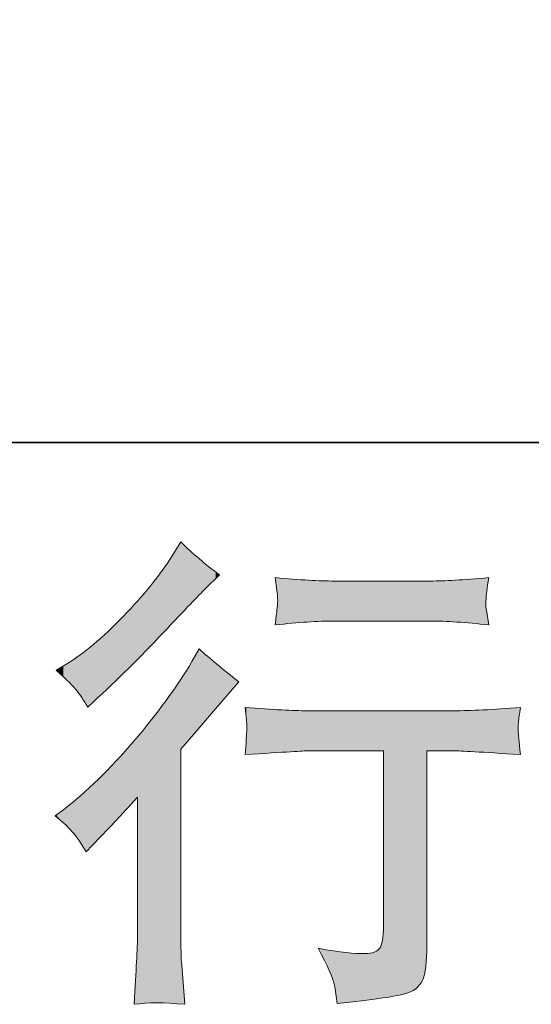
# Model space of a CAD drawing. Units: inches. Extents: x -47 to 499, y -534 to -145.
# Drawn here: x 362 to 376, y -534 to -506 of the extents above; entities that cross this region are included whole.
import ezdxf

# ---------------------------------------------------------------- set-up
doc = ezdxf.new("R2010")
doc.units = ezdxf.units.IN
doc.header["$MEASUREMENT"] = 0
doc.layers.add('图层 1', color=7, linetype='Continuous')

msp = doc.modelspace()

# ---------------------------------------------------------------- linework, layer by layer
at = {"layer": '图层 1', "color": 7, "lineweight": 35}
msp.add_lwpolyline([(499.416, -517.789), (-45.687, -517.789), (-45.687, -164.708), (499.416, -164.708), (499.416, -517.789), (499.416, -517.789)], dxfattribs=at)
at = {"layer": '图层 1', "color": 7, "lineweight": 0}
for points in [[(366.562, -520.584), (366.562, -520.584), (366.317, -520.978), (366.317, -520.978)], [(367.65, -521.509), (367.26, -521.219), (366.898, -520.91), (366.562, -520.584)], [(367.242, -521.904), (367.242, -521.904), (367.65, -521.509), (367.65, -521.509)], [(370.874, -521.681), (370.457, -521.681), (369.904, -521.65), (369.215, -521.586)], [(369.215, -521.586), (369.215, -521.586), (369.269, -522.017), (369.269, -522.017)], [(373.581, -521.681), (373.581, -521.681), (370.874, -521.681), (370.874, -521.681)], [(375.214, -521.586), (374.497, -521.65), (373.953, -521.681), (373.581, -521.681)], [(375.132, -522.244), (375.132, -522.094), (375.159, -521.872), (375.214, -521.586)], [(375.146, -522.498), (375.128, -522.448), (375.123, -522.366), (375.132, -522.244)], [(375.214, -522.915), (375.214, -522.915), (375.146, -522.498), (375.146, -522.498)], [(369.215, -522.915), (369.859, -522.842), (370.412, -522.806), (370.874, -522.806)], [(370.874, -522.806), (370.874, -522.806), (373.581, -522.806), (373.581, -522.806)], [(373.581, -522.806), (374.008, -522.806), (374.552, -522.842), (375.214, -522.915)], [(367.079, -523.59), (367.079, -523.59), (366.875, -523.944), (366.875, -523.944)], [(368.194, -524.515), (367.741, -524.162), (367.369, -523.853), (367.079, -523.59)], [(363.379, -523.998), (363.379, -523.998), (363.066, -524.189), (363.066, -524.189)], [(366.875, -523.944), (366.449, -524.66), (365.905, -525.409), (365.238, -526.189)], [(363.066, -524.189), (363.365, -524.461), (363.556, -524.651), (363.642, -524.76)], [(367.541, -525.277), (367.541, -525.277), (368.194, -524.515), (368.194, -524.515)], [(363.642, -524.76), (363.728, -524.869), (363.832, -525.023), (363.95, -525.223)], [(363.95, -525.223), (363.95, -525.223), (364.113, -525.073), (364.113, -525.073)], [(366.984, -525.916), (366.984, -525.916), (367.541, -525.277), (367.541, -525.277)], [(368.367, -525.232), (368.367, -525.232), (368.421, -525.681), (368.421, -525.681)], [(370.108, -525.327), (369.727, -525.327), (369.147, -525.295), (368.367, -525.232)], [(374.221, -525.327), (374.221, -525.327), (370.108, -525.327), (370.108, -525.327)], [(376.098, -525.232), (375.336, -525.295), (374.71, -525.327), (374.221, -525.327)], [(366.562, -526.406), (366.562, -526.406), (366.984, -525.916), (366.984, -525.916)], [(376.098, -526.56), (376.062, -526.175), (376.039, -525.953), (376.034, -525.894)], [(365.238, -526.189), (364.576, -526.968), (363.918, -527.608), (363.266, -528.107)], [(366.562, -531.589), (366.562, -531.589), (366.562, -526.406), (366.562, -526.406)], [(368.367, -526.56), (369.482, -526.488), (370.063, -526.452), (370.108, -526.452)], [(370.108, -526.452), (370.108, -526.452), (372.257, -526.452), (372.257, -526.452)], [(372.257, -526.452), (372.257, -526.452), (372.257, -531.24), (372.257, -531.24)], [(373.473, -531.906), (373.473, -531.906), (373.473, -526.452), (373.473, -526.452)], [(373.473, -526.452), (373.473, -526.452), (374.234, -526.452), (374.234, -526.452)], [(374.234, -526.452), (374.388, -526.452), (375.01, -526.488), (376.098, -526.56)], [(364.762, -528.392), (364.889, -528.256), (365.084, -528.043), (365.347, -527.753)], [(365.347, -527.753), (365.347, -527.753), (365.347, -531.589), (365.347, -531.589)], [(363.266, -528.107), (363.266, -528.107), (363.034, -528.283), (363.034, -528.283)], [(363.034, -528.283), (363.379, -528.537), (363.669, -528.873), (363.905, -529.29)], [(364.082, -529.1), (364.082, -529.1), (364.762, -528.392), (364.762, -528.392)], [(363.905, -529.29), (363.905, -529.29), (364.082, -529.1), (364.082, -529.1)], [(366.589, -532.473), (366.571, -532.256), (366.562, -531.961), (366.562, -531.589)], [(371.713, -532.151), (371.468, -532.16), (371.038, -532.111), (370.421, -532.002)], [(373.346, -532.904), (373.432, -532.718), (373.473, -532.387), (373.473, -531.906)], [(366.671, -533.575), (366.671, -533.575), (366.589, -532.473), (366.589, -532.473)], [(372.842, -533.285), (373.096, -533.217), (373.264, -533.09), (373.346, -532.904)], [(370.951, -533.552), (371.963, -533.444), (372.593, -533.353), (372.842, -533.285)], [(365.252, -533.575), (365.632, -533.521), (366.109, -533.521), (366.671, -533.575)]]:
    msp.add_open_spline(points, degree=3, dxfattribs=at)
for points, knots in [([(366.317, -520.978), (365.982, -521.514), (365.524, -522.08), (364.943, -522.679), (364.363, -523.277), (363.841, -523.717), (363.379, -523.998)], [7, 7, 7, 7, 8, 8, 8, 9, 9, 9, 9]), ([(364.113, -525.073), (364.775, -524.465), (365.424, -523.822), (366.059, -523.146), (366.694, -522.47), (367.088, -522.058), (367.242, -521.904)], [2, 2, 2, 2, 3, 3, 3, 4, 4, 4, 4]), ([(369.269, -522.017), (369.287, -522.157), (369.287, -522.298), (369.269, -522.439), (369.251, -522.579), (369.233, -522.738), (369.215, -522.915)], [3, 3, 3, 3, 4, 4, 4, 5, 5, 5, 5]), ([(376.034, -525.894), (376.03, -525.839), (376.034, -525.758), (376.044, -525.658), (376.053, -525.558), (376.071, -525.418), (376.098, -525.232)], [19, 19, 19, 19, 20, 20, 20, 21, 21, 21, 21]), ([(368.421, -525.681), (368.421, -525.703), (368.417, -525.771), (368.412, -525.88), (368.408, -525.989), (368.403, -526.089), (368.398, -526.175), (368.394, -526.261), (368.385, -526.393), (368.367, -526.56)], [1, 1, 1, 1, 2, 2, 2, 3, 3, 3, 4, 4, 4, 4]), ([(372.257, -531.24), (372.257, -531.603), (372.226, -531.843), (372.167, -531.965), (372.108, -532.088), (371.958, -532.151), (371.713, -532.151)], [7, 7, 7, 7, 8, 8, 8, 9, 9, 9, 9]), ([(365.347, -531.589), (365.347, -531.816), (365.338, -532.079), (365.32, -532.378), (365.301, -532.677), (365.279, -533.076), (365.252, -533.575)], [4, 4, 4, 4, 5, 5, 5, 6, 6, 6, 6]), ([(370.421, -532.002), (370.684, -532.5), (370.833, -532.836), (370.87, -533.013), (370.906, -533.19), (370.933, -533.371), (370.951, -533.552)], [10, 10, 10, 10, 11, 11, 11, 12, 12, 12, 12])]:
    msp.add_open_spline(points, degree=3, knots=knots, dxfattribs=at)
at = {"layer": '图层 1', "color": 7}
for points in [[(366.562, -522.618), (366.317, -520.978), (366.562, -520.584)], [(366.147, -523.054), (366.059, -521.362), (366.147, -521.232)], [(366.317, -522.875), (366.147, -521.232), (366.317, -520.978)], [(366.043, -523.163), (365.893, -521.581), (366.043, -521.386)], [(366.059, -523.146), (366.043, -521.386), (366.059, -521.362)], [(365.893, -523.316), (365.722, -521.805), (365.893, -521.581)], [(369.269, -522.017), (369.269, -521.59), (369.283, -522.228)], [(374.221, -522.83), (373.581, -521.681), (374.221, -521.659)], [(373.581, -522.806), (373.581, -521.681), (374.221, -522.83)], [(374.221, -522.83), (374.221, -521.659), (374.234, -522.83)], [(374.234, -522.83), (374.221, -521.659), (374.234, -521.659)], [(374.268, -522.832), (374.234, -521.659), (374.268, -521.658)], [(374.234, -522.83), (374.234, -521.659), (374.268, -522.832)], [(374.309, -522.833), (374.268, -521.658), (374.309, -521.654)], [(374.268, -522.832), (374.268, -521.658), (374.309, -522.833)], [(375.057, -522.901), (374.309, -521.654), (375.057, -521.598)], [(374.309, -522.833), (374.309, -521.654), (375.057, -522.901)], [(375.132, -522.907), (375.057, -521.598), (375.132, -521.592)], [(375.057, -522.901), (375.057, -521.598), (375.132, -522.907)], [(375.146, -522.058), (375.132, -521.592), (375.146, -521.591)], [(375.153, -521.966), (375.146, -521.591), (375.153, -521.591)], [(375.153, -521.966), (375.153, -521.591), (375.214, -521.586)], [(365.722, -523.492), (365.356, -522.236), (365.722, -521.805)], [(365.252, -523.975), (365.238, -522.362), (365.252, -522.348)], [(365.32, -523.906), (365.252, -522.348), (365.32, -522.275)], [(365.347, -523.878), (365.32, -522.275), (365.347, -522.245)], [(365.356, -523.869), (365.347, -522.245), (365.356, -522.236)], [(369.283, -522.909), (369.269, -522.439), (369.283, -522.228)], [(375.132, -522.907), (375.132, -522.244), (375.146, -522.909)], [(365.096, -524.135), (364.943, -522.679), (365.096, -522.515)], [(365.238, -523.989), (365.096, -522.515), (365.238, -522.362)], [(375.146, -522.909), (375.146, -522.498), (375.153, -522.909)], [(375.153, -522.909), (375.153, -522.539), (375.214, -522.915)], [(364.762, -524.454), (364.519, -523.098), (364.762, -522.858)], [(364.943, -524.281), (364.762, -522.858), (364.943, -522.679)], [(364.519, -524.686), (364.248, -523.34), (364.519, -523.098)], [(364.248, -524.944), (364.117, -523.458), (364.248, -523.34)], [(363.905, -525.155), (363.737, -523.758), (363.905, -523.625)], [(363.95, -525.223), (363.905, -523.625), (363.95, -523.589)], [(363.905, -525.155), (363.905, -523.625), (363.95, -525.223)], [(364.082, -525.102), (363.95, -523.589), (364.082, -523.485)], [(364.113, -525.073), (364.082, -523.485), (364.113, -523.46)], [(364.117, -525.07), (364.113, -523.46), (364.117, -523.458)], [(367.079, -525.807), (366.984, -523.755), (367.079, -523.59)], [(363.379, -524.484), (363.266, -524.067), (363.379, -523.998)], [(363.434, -524.536), (363.379, -523.998), (363.434, -523.961)], [(363.379, -524.484), (363.379, -523.998), (363.434, -524.536)], [(363.51, -524.618), (363.434, -523.961), (363.51, -523.91)], [(363.434, -524.536), (363.434, -523.961), (363.51, -524.618)], [(363.642, -524.76), (363.51, -523.91), (363.642, -523.822)], [(363.51, -524.618), (363.51, -523.91), (363.642, -524.76)], [(363.737, -524.903), (363.642, -523.822), (363.737, -523.758)], [(363.642, -524.76), (363.642, -523.822), (363.737, -524.903)], [(363.737, -524.903), (363.737, -523.758), (363.905, -525.155)], [(366.875, -526.043), (366.671, -524.252), (366.875, -523.944)], [(366.984, -525.916), (366.875, -523.944), (366.984, -523.755)], [(363.266, -524.377), (363.066, -524.189), (363.266, -524.067)], [(363.266, -524.377), (363.266, -524.067), (363.379, -524.484)], [(366.671, -526.28), (366.589, -524.375), (366.671, -524.252)], [(366.562, -533.569), (366.317, -524.785), (366.562, -524.416)], [(366.589, -526.375), (366.562, -524.416), (366.589, -524.375)], [(366.317, -533.557), (366.147, -525.042), (366.317, -524.785)], [(366.317, -533.557), (366.317, -524.785), (366.562, -533.569)], [(366.147, -533.548), (366.059, -525.153), (366.147, -525.042)], [(366.147, -533.548), (366.147, -525.042), (366.317, -533.557)], [(365.893, -533.534), (365.722, -525.578), (365.893, -525.362)], [(366.043, -533.542), (365.893, -525.362), (366.043, -525.174)], [(365.893, -533.534), (365.893, -525.362), (366.043, -533.542)], [(366.059, -533.543), (366.043, -525.174), (366.059, -525.153)], [(366.043, -533.542), (366.043, -525.174), (366.059, -533.543)], [(366.059, -533.543), (366.059, -525.153), (366.147, -533.548)], [(368.398, -525.494), (368.398, -525.234), (368.412, -525.606)], [(368.412, -525.606), (368.412, -525.234), (368.421, -525.681)], [(374.234, -526.452), (374.221, -525.327), (374.234, -525.327)], [(374.268, -526.454), (374.234, -525.327), (374.268, -525.326)], [(374.234, -526.452), (374.234, -525.327), (374.268, -526.454)], [(374.309, -526.456), (374.268, -525.326), (374.309, -525.325)], [(374.268, -526.454), (374.268, -525.326), (374.309, -526.456)], [(375.057, -526.5), (374.309, -525.325), (375.057, -525.303)], [(374.309, -526.456), (374.309, -525.325), (375.057, -526.5)], [(375.132, -526.504), (375.057, -525.303), (375.132, -525.298)], [(375.057, -526.5), (375.057, -525.303), (375.132, -526.504)], [(375.146, -526.505), (375.132, -525.298), (375.146, -525.297)], [(375.132, -526.504), (375.132, -525.298), (375.146, -526.505)], [(375.146, -526.505), (375.146, -525.297), (375.153, -526.505)], [(375.153, -526.505), (375.146, -525.297), (375.153, -525.297)], [(375.214, -526.509), (375.153, -525.297), (375.214, -525.292)], [(375.153, -526.505), (375.153, -525.297), (375.214, -526.509)], [(376.034, -526.557), (375.214, -525.292), (376.034, -525.236)], [(375.214, -526.509), (375.214, -525.292), (376.034, -526.557)], [(376.044, -525.658), (376.034, -525.236), (376.044, -525.236)], [(376.044, -525.658), (376.044, -525.236), (376.098, -525.232)], [(365.722, -533.545), (365.356, -526.04), (365.722, -525.578)], [(368.412, -526.558), (368.398, -526.175), (368.412, -525.88)], [(368.421, -526.557), (368.412, -525.88), (368.421, -525.681)], [(376.034, -526.557), (376.034, -525.894), (376.044, -526.557)], [(365.238, -527.872), (365.096, -526.341), (365.238, -526.189)], [(365.252, -527.857), (365.238, -526.189), (365.252, -526.171)], [(365.32, -527.783), (365.252, -526.171), (365.32, -526.086)], [(365.347, -527.753), (365.32, -526.086), (365.347, -526.051)], [(365.356, -533.569), (365.347, -526.051), (365.356, -526.04)], [(376.044, -526.557), (376.044, -525.989), (376.098, -526.56)], [(365.096, -528.027), (364.943, -526.506), (365.096, -526.341)], [(364.762, -528.392), (364.519, -526.962), (364.762, -526.701)], [(364.943, -528.194), (364.762, -526.701), (364.943, -526.506)], [(364.519, -528.645), (364.248, -527.253), (364.519, -526.962)], [(364.248, -528.926), (364.117, -527.367), (364.248, -527.253)], [(363.905, -529.29), (363.737, -527.697), (363.905, -527.551)], [(363.95, -529.241), (363.905, -527.551), (363.95, -527.512)], [(364.082, -529.1), (363.95, -527.512), (364.082, -527.398)], [(364.113, -529.067), (364.082, -527.398), (364.113, -527.37)], [(364.117, -529.063), (364.113, -527.37), (364.117, -527.367)], [(363.642, -528.914), (363.51, -527.894), (363.642, -527.78)], [(363.737, -529.05), (363.642, -527.78), (363.737, -527.697)], [(363.642, -528.914), (363.642, -527.78), (363.737, -529.05)], [(363.737, -529.05), (363.737, -527.697), (363.905, -529.29)], [(363.266, -528.498), (363.066, -528.259), (363.266, -528.107)], [(363.379, -528.603), (363.266, -528.107), (363.379, -528.008)], [(363.266, -528.498), (363.266, -528.107), (363.379, -528.603)], [(363.434, -528.655), (363.379, -528.008), (363.434, -527.96)], [(363.379, -528.603), (363.379, -528.008), (363.434, -528.655)], [(363.51, -528.726), (363.434, -527.96), (363.51, -527.894)], [(363.434, -528.655), (363.434, -527.96), (363.51, -528.726)], [(363.51, -528.726), (363.51, -527.894), (363.642, -528.914)], [(363.066, -528.313), (363.034, -528.283), (363.066, -528.259)], [(363.066, -528.313), (363.066, -528.259), (363.266, -528.498)], [(372.257, -533.39), (372.234, -531.693), (372.257, -531.24)], [(365.347, -533.569), (365.32, -532.378), (365.347, -531.589)], [(366.562, -533.569), (366.562, -531.589), (366.589, -533.571)], [(372.234, -533.394), (372.182, -531.901), (372.234, -531.693)], [(372.167, -533.405), (372.105, -532.046), (372.167, -531.965)], [(372.182, -533.403), (372.167, -531.965), (372.182, -531.901)], [(370.73, -532.628), (370.73, -532.049), (370.87, -533.013)], [(370.87, -533.013), (370.87, -532.07), (370.874, -533.043)], [(370.874, -533.043), (370.874, -532.07), (370.951, -533.552)], [(372.01, -533.424), (371.713, -532.151), (372.01, -532.104)], [(372.105, -533.413), (372.01, -532.104), (372.105, -532.046)], [(366.589, -533.571), (366.589, -532.473), (366.671, -533.575)]]:
    msp.add_solid(points, dxfattribs=at)
at = {"layer": '图层 1', "color": 7, "extrusion": (0, 0, -1)}
for points in [[(-366.562, -522.618), (-366.562, -520.584), (-366.589, -522.589)], [(-366.589, -522.589), (-366.562, -520.584), (-366.589, -520.609)], [(-366.589, -522.589), (-366.589, -520.609), (-366.671, -522.503)], [(-366.671, -522.503), (-366.589, -520.609), (-366.671, -520.683)], [(-366.671, -522.503), (-366.671, -520.683), (-366.875, -522.289)], [(-366.875, -522.289), (-366.671, -520.683), (-366.875, -520.868)], [(-366.875, -522.289), (-366.875, -520.868), (-366.984, -522.175)], [(-366.984, -522.175), (-366.875, -520.868), (-366.984, -520.967)], [(-366.147, -523.054), (-366.147, -521.232), (-366.317, -522.875)], [(-366.317, -522.875), (-366.317, -520.978), (-366.562, -522.618)], [(-366.984, -522.175), (-366.984, -520.967), (-367.079, -522.075)], [(-367.079, -522.075), (-366.984, -520.967), (-367.079, -521.054)], [(-367.079, -522.075), (-367.079, -521.054), (-367.086, -522.068)], [(-367.086, -522.068), (-367.079, -521.054), (-367.086, -521.06)], [(-367.086, -522.068), (-367.086, -521.06), (-367.242, -521.904)], [(-367.242, -521.904), (-367.086, -521.06), (-367.242, -521.185)], [(-367.242, -521.904), (-367.242, -521.185), (-367.541, -521.614)], [(-367.541, -521.614), (-367.242, -521.185), (-367.541, -521.422)], [(-366.043, -523.163), (-366.043, -521.386), (-366.059, -523.146)], [(-366.059, -523.146), (-366.059, -521.362), (-366.147, -523.054)], [(-367.541, -521.614), (-367.541, -521.422), (-367.65, -521.509)], [(-365.893, -523.316), (-365.893, -521.581), (-366.043, -523.163)], [(-369.269, -522.017), (-369.215, -521.586), (-369.269, -521.59)], [(-369.283, -522.228), (-369.269, -521.59), (-369.283, -521.591)], [(-369.283, -522.909), (-369.283, -521.591), (-370.108, -522.833)], [(-370.108, -522.833), (-369.283, -521.591), (-370.108, -521.655)], [(-370.108, -522.833), (-370.108, -521.655), (-370.113, -522.833)], [(-370.113, -522.833), (-370.108, -521.655), (-370.113, -521.655)], [(-370.113, -522.833), (-370.113, -521.655), (-370.147, -522.832)], [(-370.147, -522.832), (-370.113, -521.655), (-370.147, -521.658)], [(-370.147, -522.832), (-370.147, -521.658), (-370.421, -522.822)], [(-370.421, -522.822), (-370.147, -521.658), (-370.421, -521.667)], [(-370.421, -522.822), (-370.421, -521.667), (-370.73, -522.811)], [(-370.73, -522.811), (-370.421, -521.667), (-370.73, -521.677)], [(-370.73, -522.811), (-370.73, -521.677), (-370.87, -522.806)], [(-370.87, -522.806), (-370.73, -521.677), (-370.87, -521.681)], [(-370.87, -522.806), (-370.87, -521.681), (-370.874, -522.806)], [(-370.874, -522.806), (-370.87, -521.681), (-370.874, -521.681)], [(-370.874, -522.806), (-370.874, -521.681), (-370.951, -522.806)], [(-370.951, -522.806), (-370.874, -521.681), (-370.951, -521.681)], [(-370.951, -522.806), (-370.951, -521.681), (-371.206, -522.806)], [(-371.206, -522.806), (-370.951, -521.681), (-371.206, -521.681)], [(-371.206, -522.806), (-371.206, -521.681), (-371.713, -522.806)], [(-371.713, -522.806), (-371.206, -521.681), (-371.713, -521.681)], [(-371.713, -522.806), (-371.713, -521.681), (-372.01, -522.806)], [(-372.01, -522.806), (-371.713, -521.681), (-372.01, -521.681)], [(-372.01, -522.806), (-372.01, -521.681), (-372.105, -522.806)], [(-372.105, -522.806), (-372.01, -521.681), (-372.105, -521.681)], [(-372.105, -522.806), (-372.105, -521.681), (-372.167, -522.806)], [(-372.167, -522.806), (-372.105, -521.681), (-372.167, -521.681)], [(-372.167, -522.806), (-372.167, -521.681), (-372.182, -522.806)], [(-372.182, -522.806), (-372.167, -521.681), (-372.182, -521.681)], [(-372.182, -522.806), (-372.182, -521.681), (-372.234, -522.806)], [(-372.234, -522.806), (-372.182, -521.681), (-372.234, -521.681)], [(-372.234, -522.806), (-372.234, -521.681), (-372.257, -522.806)], [(-372.257, -522.806), (-372.234, -521.681), (-372.257, -521.681)], [(-372.257, -522.806), (-372.257, -521.681), (-372.842, -522.806)], [(-372.842, -522.806), (-372.257, -521.681), (-372.842, -521.681)], [(-372.842, -522.806), (-372.842, -521.681), (-373.017, -522.806)], [(-373.017, -522.806), (-372.842, -521.681), (-373.017, -521.681)], [(-373.017, -522.806), (-373.017, -521.681), (-373.159, -522.806)], [(-373.159, -522.806), (-373.017, -521.681), (-373.159, -521.681)], [(-373.159, -522.806), (-373.159, -521.681), (-373.268, -522.806)], [(-373.268, -522.806), (-373.159, -521.681), (-373.268, -521.681)], [(-373.268, -522.806), (-373.268, -521.681), (-373.346, -522.806)], [(-373.346, -522.806), (-373.268, -521.681), (-373.346, -521.681)], [(-373.346, -522.806), (-373.346, -521.681), (-373.441, -522.806)], [(-373.441, -522.806), (-373.346, -521.681), (-373.441, -521.681)], [(-373.441, -522.806), (-373.441, -521.681), (-373.473, -522.806)], [(-373.473, -522.806), (-373.441, -521.681), (-373.473, -521.681)], [(-373.473, -522.806), (-373.473, -521.681), (-373.581, -522.806)], [(-373.581, -522.806), (-373.473, -521.681), (-373.581, -521.681)], [(-375.132, -522.244), (-375.132, -521.592), (-375.146, -522.058)], [(-375.146, -522.058), (-375.146, -521.591), (-375.153, -521.966)], [(-365.722, -523.492), (-365.722, -521.805), (-365.893, -523.316)], [(-365.252, -523.975), (-365.252, -522.348), (-365.32, -523.906)], [(-365.32, -523.906), (-365.32, -522.275), (-365.347, -523.878)], [(-365.347, -523.878), (-365.347, -522.245), (-365.356, -523.869)], [(-365.356, -523.869), (-365.356, -522.236), (-365.722, -523.492)], [(-375.146, -522.909), (-375.132, -522.244), (-375.146, -522.498)], [(-365.096, -524.135), (-365.096, -522.515), (-365.238, -523.989)], [(-365.238, -523.989), (-365.238, -522.362), (-365.252, -523.975)], [(-369.269, -522.91), (-369.215, -522.915), (-369.269, -522.439)], [(-369.269, -522.91), (-369.269, -522.439), (-369.283, -522.909)], [(-375.153, -522.909), (-375.146, -522.498), (-375.153, -522.539)], [(-364.762, -524.454), (-364.762, -522.858), (-364.943, -524.281)], [(-364.943, -524.281), (-364.943, -522.679), (-365.096, -524.135)], [(-364.519, -524.686), (-364.519, -523.098), (-364.762, -524.454)], [(-364.248, -524.944), (-364.248, -523.34), (-364.519, -524.686)], [(-363.95, -525.223), (-363.95, -523.589), (-364.082, -525.102)], [(-364.082, -525.102), (-364.082, -523.485), (-364.113, -525.073)], [(-364.113, -525.073), (-364.113, -523.46), (-364.117, -525.07)], [(-364.117, -525.07), (-364.117, -523.458), (-364.248, -524.944)], [(-367.079, -525.807), (-367.079, -523.59), (-367.086, -525.8)], [(-367.086, -525.8), (-367.079, -523.59), (-367.086, -523.596)], [(-367.086, -525.8), (-367.086, -523.596), (-367.242, -525.62)], [(-367.242, -525.62), (-367.086, -523.596), (-367.242, -523.726)], [(-367.242, -525.62), (-367.242, -523.726), (-367.541, -525.277)], [(-367.541, -525.277), (-367.242, -523.726), (-367.541, -523.974)], [(-366.875, -526.043), (-366.875, -523.944), (-366.984, -525.916)], [(-366.984, -525.916), (-366.984, -523.755), (-367.079, -525.807)], [(-367.541, -525.277), (-367.541, -523.974), (-367.65, -525.15)], [(-367.65, -525.15), (-367.541, -523.974), (-367.65, -524.064)], [(-366.671, -526.28), (-366.671, -524.252), (-366.875, -526.043)], [(-367.65, -525.15), (-367.65, -524.064), (-368.194, -524.515)], [(-366.562, -526.406), (-366.562, -524.416), (-366.589, -526.375)], [(-366.589, -526.375), (-366.589, -524.375), (-366.671, -526.28)], [(-368.398, -525.494), (-368.367, -525.232), (-368.398, -525.234)], [(-368.412, -525.606), (-368.398, -525.234), (-368.412, -525.234)], [(-368.421, -525.681), (-368.412, -525.234), (-368.421, -525.235)], [(-368.421, -526.557), (-368.421, -525.235), (-369.215, -526.507)], [(-369.215, -526.507), (-368.421, -525.235), (-369.215, -525.278)], [(-369.215, -526.507), (-369.215, -525.278), (-369.269, -526.504)], [(-369.269, -526.504), (-369.215, -525.278), (-369.269, -525.281)], [(-369.269, -526.504), (-369.269, -525.281), (-369.283, -526.503)], [(-369.283, -526.503), (-369.269, -525.281), (-369.283, -525.282)], [(-369.283, -526.503), (-369.283, -525.282), (-370.108, -526.452)], [(-370.108, -526.452), (-369.283, -525.282), (-370.108, -525.327)], [(-370.108, -526.452), (-370.108, -525.327), (-370.113, -526.452)], [(-370.113, -526.452), (-370.108, -525.327), (-370.113, -525.327)], [(-370.113, -526.452), (-370.113, -525.327), (-370.147, -526.452)], [(-370.147, -526.452), (-370.113, -525.327), (-370.147, -525.327)], [(-370.147, -526.452), (-370.147, -525.327), (-370.421, -526.452)], [(-370.421, -526.452), (-370.147, -525.327), (-370.421, -525.327)], [(-370.421, -526.452), (-370.421, -525.327), (-370.73, -526.452)], [(-370.73, -526.452), (-370.421, -525.327), (-370.73, -525.327)], [(-370.73, -526.452), (-370.73, -525.327), (-370.87, -526.452)], [(-370.87, -526.452), (-370.73, -525.327), (-370.87, -525.327)], [(-370.87, -526.452), (-370.87, -525.327), (-370.874, -526.452)], [(-370.874, -526.452), (-370.87, -525.327), (-370.874, -525.327)], [(-370.874, -526.452), (-370.874, -525.327), (-370.951, -526.452)], [(-370.951, -526.452), (-370.874, -525.327), (-370.951, -525.327)], [(-370.951, -526.452), (-370.951, -525.327), (-371.206, -526.452)], [(-371.206, -526.452), (-370.951, -525.327), (-371.206, -525.327)], [(-371.206, -526.452), (-371.206, -525.327), (-371.713, -526.452)], [(-371.713, -526.452), (-371.206, -525.327), (-371.713, -525.327)], [(-371.713, -526.452), (-371.713, -525.327), (-372.01, -526.452)], [(-372.01, -526.452), (-371.713, -525.327), (-372.01, -525.327)], [(-372.01, -526.452), (-372.01, -525.327), (-372.105, -526.452)], [(-372.105, -526.452), (-372.01, -525.327), (-372.105, -525.327)], [(-372.105, -526.452), (-372.105, -525.327), (-372.167, -526.452)], [(-372.167, -526.452), (-372.105, -525.327), (-372.167, -525.327)], [(-372.167, -526.452), (-372.167, -525.327), (-372.182, -526.452)], [(-372.182, -526.452), (-372.167, -525.327), (-372.182, -525.327)], [(-372.182, -526.452), (-372.182, -525.327), (-372.234, -526.452)], [(-372.234, -526.452), (-372.182, -525.327), (-372.234, -525.327)], [(-372.234, -526.452), (-372.234, -525.327), (-372.257, -526.452)], [(-372.257, -526.452), (-372.234, -525.327), (-372.257, -525.327)], [(-372.257, -533.39), (-372.257, -525.327), (-372.842, -533.285)], [(-372.842, -533.285), (-372.257, -525.327), (-372.842, -525.327)], [(-372.842, -533.285), (-372.842, -525.327), (-373.017, -533.223)], [(-373.017, -533.223), (-372.842, -525.327), (-373.017, -525.327)], [(-373.017, -533.223), (-373.017, -525.327), (-373.159, -533.139)], [(-373.159, -533.139), (-373.017, -525.327), (-373.159, -525.327)], [(-373.159, -533.139), (-373.159, -525.327), (-373.268, -533.032)], [(-373.268, -533.032), (-373.159, -525.327), (-373.268, -525.327)], [(-373.268, -533.032), (-373.268, -525.327), (-373.346, -532.904)], [(-373.346, -532.904), (-373.268, -525.327), (-373.346, -525.327)], [(-373.346, -532.904), (-373.346, -525.327), (-373.441, -532.516)], [(-373.441, -532.516), (-373.346, -525.327), (-373.441, -525.327)], [(-373.441, -532.516), (-373.441, -525.327), (-373.473, -531.906)], [(-373.473, -531.906), (-373.441, -525.327), (-373.473, -525.327)], [(-373.473, -526.452), (-373.473, -525.327), (-373.581, -526.452)], [(-373.581, -526.452), (-373.473, -525.327), (-373.581, -525.327)], [(-373.581, -526.452), (-373.581, -525.327), (-374.221, -526.452)], [(-374.221, -526.452), (-373.581, -525.327), (-374.221, -525.327)], [(-374.221, -526.452), (-374.221, -525.327), (-374.234, -526.452)], [(-376.034, -525.894), (-376.034, -525.236), (-376.044, -525.658)], [(-365.722, -533.545), (-365.722, -525.578), (-365.893, -533.534)], [(-368.412, -526.558), (-368.412, -525.88), (-368.421, -526.557)], [(-376.044, -526.557), (-376.034, -525.894), (-376.044, -525.989)], [(-365.238, -527.872), (-365.238, -526.189), (-365.252, -527.857)], [(-365.252, -527.857), (-365.252, -526.171), (-365.32, -527.783)], [(-365.32, -527.783), (-365.32, -526.086), (-365.347, -527.753)], [(-365.347, -533.569), (-365.347, -526.051), (-365.356, -533.569)], [(-365.356, -533.569), (-365.356, -526.04), (-365.722, -533.545)], [(-368.398, -526.558), (-368.367, -526.56), (-368.398, -526.175)], [(-368.398, -526.558), (-368.398, -526.175), (-368.412, -526.558)], [(-365.096, -528.027), (-365.096, -526.341), (-365.238, -527.872)], [(-364.762, -528.392), (-364.762, -526.701), (-364.943, -528.194)], [(-364.943, -528.194), (-364.943, -526.506), (-365.096, -528.027)], [(-364.519, -528.645), (-364.519, -526.962), (-364.762, -528.392)], [(-364.248, -528.926), (-364.248, -527.253), (-364.519, -528.645)], [(-363.905, -529.29), (-363.905, -527.551), (-363.95, -529.241)], [(-363.95, -529.241), (-363.95, -527.512), (-364.082, -529.1)], [(-364.082, -529.1), (-364.082, -527.398), (-364.113, -529.067)], [(-364.113, -529.067), (-364.113, -527.37), (-364.117, -529.063)], [(-364.117, -529.063), (-364.117, -527.367), (-364.248, -528.926)], [(-366.589, -533.571), (-366.562, -531.589), (-366.589, -532.473)], [(-372.234, -533.394), (-372.234, -531.693), (-372.257, -533.39)], [(-370.73, -532.628), (-370.421, -532.002), (-370.73, -532.049)], [(-372.167, -533.405), (-372.167, -531.965), (-372.182, -533.403)], [(-372.182, -533.403), (-372.182, -531.901), (-372.234, -533.394)], [(-370.87, -533.013), (-370.73, -532.049), (-370.87, -532.07)], [(-370.874, -533.043), (-370.87, -532.07), (-370.874, -532.07)], [(-370.951, -533.552), (-370.874, -532.07), (-370.951, -532.082)], [(-370.951, -533.552), (-370.951, -532.082), (-371.206, -533.522)], [(-371.206, -533.522), (-370.951, -532.082), (-371.206, -532.121)], [(-371.206, -533.522), (-371.206, -532.121), (-371.713, -533.46)], [(-371.713, -533.46), (-371.206, -532.121), (-371.713, -532.151)], [(-371.713, -533.46), (-371.713, -532.151), (-372.01, -533.424)], [(-372.01, -533.424), (-372.01, -532.104), (-372.105, -533.413)], [(-372.105, -533.413), (-372.105, -532.046), (-372.167, -533.405)], [(-365.32, -533.571), (-365.252, -533.575), (-365.32, -532.378)], [(-365.32, -533.571), (-365.32, -532.378), (-365.347, -533.569)]]:
    msp.add_solid(points, dxfattribs=at)

doc.saveas('drawing.dxf')
